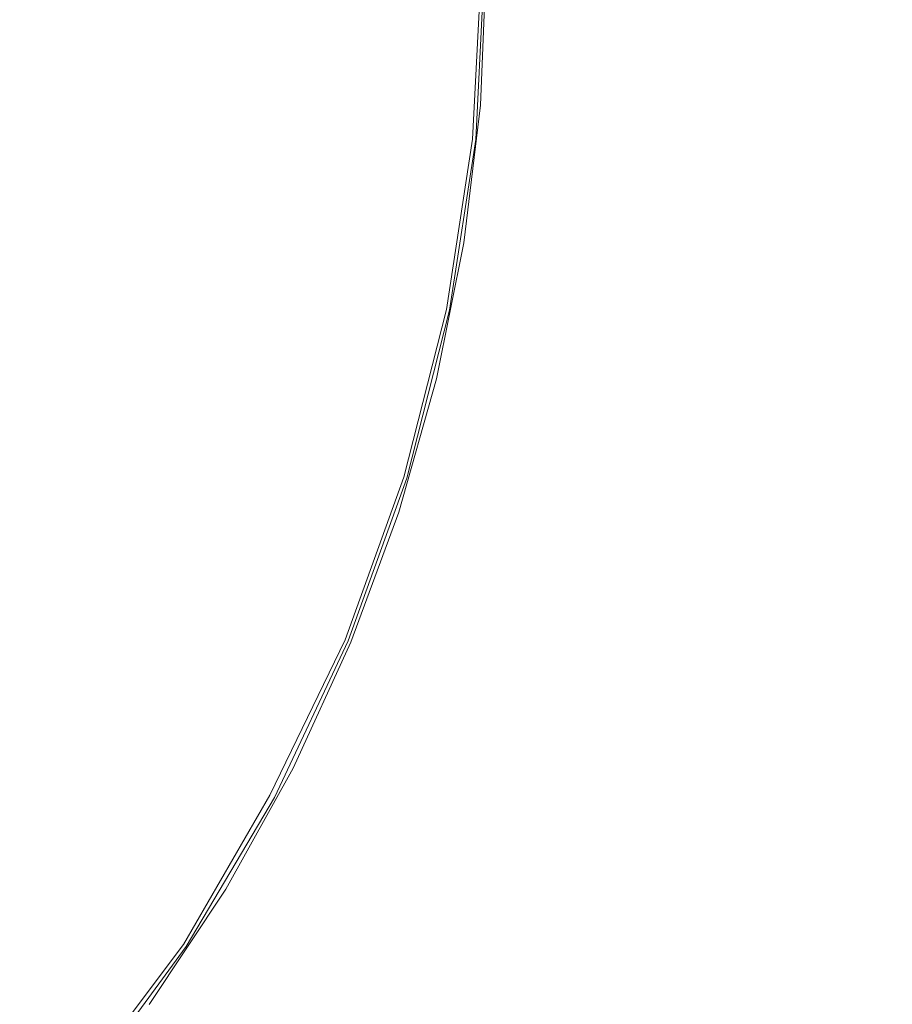
# Model space of a CAD drawing. Extents: x -799 to 799, y -364 to 364.
# Drawn here: x -490 to -470, y -24 to -1 of the extents above; entities that cross this region are included whole.
import ezdxf

# ---------------------------------------------------------------- set-up
doc = ezdxf.new("R2010")
doc.units = 0
doc.header["$LTSCALE"] = 500
doc.header["$MEASUREMENT"] = 0
doc.layers.add('NOVOTERM_CERAMIKA', color=7, linetype='Continuous')
doc.layers.add('NOVOTERM_KOREK', color=7, linetype='Continuous')

msp = doc.modelspace()

# ---------------------------------------------------------------- linework, layer by layer
at = {"layer": 'NOVOTERM_CERAMIKA', "lineweight": 0}
for points, invisible_edges in [([(-478.481, 0, 136.021), (-479.213, 0, 136.024), (-479.343, -3.212, 136.024), (-478.614, -3.269, 136.021)], 13), ([(-477.753, 0, 136.017), (-478.481, 0, 136.021), (-478.614, -3.269, 136.021), (-477.887, -3.332, 136.018)], 15), ([(-477.031, 0, 136.014), (-477.753, 0, 136.017), (-477.887, -3.332, 136.018), (-477.167, -3.405, 136.015)], 15), ([(-476.32, 0, 136.01), (-477.031, 0, 136.014), (-477.167, -3.405, 136.015), (-476.456, -3.494, 136.011)], 15), ([(-475.621, 0, 136.006), (-476.32, 0, 136.01), (-476.456, -3.494, 136.011), (-475.757, -3.603, 136.006)], 15), ([(-474.94, 0, 136), (-475.621, 0, 136.006), (-475.757, -3.603, 136.006), (-475.073, -3.739, 136.001)], 15), ([(-474.279, 0, 135.994), (-474.94, 0, 136), (-475.073, -3.739, 136.001), (-474.407, -3.906, 135.995)], 15), ([(-473.641, 0, 135.988), (-474.279, 0, 135.994), (-474.407, -3.906, 135.995), (-473.763, -4.11, 135.988)], 15), ([(-473.641, 0, 135.988), (-473.763, -4.11, 135.988), (-473.142, -4.356, 135.98), (-473.03, 0, 135.98)], 15), ([(-473.03, 0, 135.98), (-473.142, -4.356, 135.98), (-472.393, -4.641, 135.97), (-472.292, 0, 135.969)], 15), ([(-472.292, 0, 135.969), (-472.393, -4.641, 135.97), (-471.361, -4.963, 135.957), (-471.273, 0, 135.956)], 15), ([(-471.273, 0, 135.956), (-471.361, -4.963, 135.957), (-469.892, -5.321, 135.94), (-469.818, 0, 135.938)], 15), ([(-469.818, 0, 135.938), (-469.892, -5.321, 135.94), (-467.835, -5.711, 135.917), (-467.774, 0, 135.915)], 15), ([(-478.614, -3.269, 136.021), (-479.343, -3.212, 136.024), (-479.728, -6.404, 136.026), (-479.006, -6.519, 136.023)], 13), ([(-477.887, -3.332, 136.018), (-478.614, -3.269, 136.021), (-479.006, -6.519, 136.023), (-478.286, -6.644, 136.02)], 15), ([(-477.167, -3.405, 136.015), (-477.887, -3.332, 136.018), (-478.286, -6.644, 136.02), (-477.57, -6.789, 136.016)], 15), ([(-476.456, -3.494, 136.011), (-477.167, -3.405, 136.015), (-477.57, -6.789, 136.016), (-476.861, -6.965, 136.012)], 15), ([(-475.757, -3.603, 136.006), (-476.456, -3.494, 136.011), (-476.861, -6.965, 136.012), (-476.161, -7.182, 136.008)], 15), ([(-475.073, -3.739, 136.001), (-475.757, -3.603, 136.006), (-476.161, -7.182, 136.008), (-475.472, -7.451, 136.003)], 15), ([(-474.407, -3.906, 135.995), (-475.073, -3.739, 136.001), (-475.472, -7.451, 136.003), (-474.796, -7.782, 135.997)], 15), ([(-473.763, -4.11, 135.988), (-474.407, -3.906, 135.995), (-474.796, -7.782, 135.997), (-474.137, -8.185, 135.991)], 15), ([(-473.763, -4.11, 135.988), (-474.137, -8.185, 135.991), (-473.495, -8.67, 135.983), (-473.142, -4.356, 135.98)], 15), ([(-473.142, -4.356, 135.98), (-473.495, -8.67, 135.983), (-472.72, -9.236, 135.973), (-472.393, -4.641, 135.97)], 15), ([(-472.393, -4.641, 135.97), (-472.72, -9.236, 135.973), (-471.66, -9.882, 135.96), (-471.361, -4.963, 135.957)], 15), ([(-471.361, -4.963, 135.957), (-471.66, -9.882, 135.96), (-470.165, -10.605, 135.943), (-469.892, -5.321, 135.94)], 15), ([(-469.892, -5.321, 135.94), (-470.165, -10.605, 135.943), (-468.084, -11.405, 135.92), (-467.835, -5.711, 135.917)], 15), ([(-479.006, -6.519, 136.023), (-479.728, -6.404, 136.026), (-480.362, -9.559, 136.029), (-479.651, -9.729, 136.026)], 13), ([(-478.286, -6.644, 136.02), (-479.006, -6.519, 136.023), (-479.651, -9.729, 136.026), (-478.941, -9.915, 136.023)], 15), ([(-477.57, -6.789, 136.016), (-478.286, -6.644, 136.02), (-478.941, -9.915, 136.023), (-478.233, -10.131, 136.019)], 15), ([(-476.861, -6.965, 136.012), (-477.57, -6.789, 136.016), (-478.233, -10.131, 136.019), (-477.529, -10.392, 136.015)], 15), ([(-476.161, -7.182, 136.008), (-476.861, -6.965, 136.012), (-477.529, -10.392, 136.015), (-476.83, -10.713, 136.011)], 15), ([(-475.472, -7.451, 136.003), (-476.161, -7.182, 136.008), (-476.83, -10.713, 136.011), (-476.137, -11.11, 136.006)], 15), ([(-474.796, -7.782, 135.997), (-475.472, -7.451, 136.003), (-476.137, -11.11, 136.006), (-475.45, -11.597, 136.001)], 15), ([(-474.137, -8.185, 135.991), (-474.796, -7.782, 135.997), (-475.45, -11.597, 136.001), (-474.773, -12.189, 135.995)], 15), ([(-474.137, -8.185, 135.991), (-474.773, -12.189, 135.995), (-474.104, -12.902, 135.987), (-473.495, -8.67, 135.983)], 15), ([(-473.495, -8.67, 135.983), (-474.104, -12.902, 135.987), (-473.299, -13.74, 135.978), (-472.72, -9.236, 135.973)], 15), ([(-472.72, -9.236, 135.973), (-473.299, -13.74, 135.978), (-472.209, -14.71, 135.966), (-471.66, -9.882, 135.96)], 15), ([(-479.651, -9.729, 136.026), (-480.362, -9.559, 136.029), (-481.238, -12.656, 136.032), (-480.542, -12.882, 136.029)], 13), ([(-478.941, -9.915, 136.023), (-479.651, -9.729, 136.026), (-480.542, -12.882, 136.029), (-479.847, -13.127, 136.026)], 15), ([(-478.233, -10.131, 136.019), (-478.941, -9.915, 136.023), (-479.847, -13.127, 136.026), (-479.151, -13.411, 136.023)], 15), ([(-471.66, -9.882, 135.96), (-472.209, -14.71, 135.966), (-470.688, -15.816, 135.949), (-470.165, -10.605, 135.943)], 15), ([(-477.529, -10.392, 136.015), (-478.233, -10.131, 136.019), (-479.151, -13.411, 136.023), (-478.456, -13.753, 136.02)], 15), ([(-476.83, -10.713, 136.011), (-477.529, -10.392, 136.015), (-478.456, -13.753, 136.02), (-477.761, -14.172, 136.016)], 15), ([(-476.137, -11.11, 136.006), (-476.83, -10.713, 136.011), (-477.761, -14.172, 136.016), (-477.067, -14.688, 136.011)], 15), ([(-470.165, -10.605, 135.943), (-470.688, -15.816, 135.949), (-468.589, -17.064, 135.927), (-468.084, -11.405, 135.92)], 15), ([(-475.45, -11.597, 136.001), (-476.137, -11.11, 136.006), (-477.067, -14.688, 136.011), (-476.373, -15.32, 136.006)], 15), ([(-474.773, -12.189, 135.995), (-475.45, -11.597, 136.001), (-476.373, -15.32, 136.006), (-475.68, -16.087, 136)], 15), ([(-474.773, -12.189, 135.995), (-475.68, -16.087, 136), (-474.987, -17.009, 135.993), (-474.104, -12.902, 135.987)], 15), ([(-480.542, -12.882, 136.029), (-481.238, -12.656, 136.032), (-482.349, -15.676, 136.037), (-481.674, -15.956, 136.034)], 13), ([(-479.847, -13.127, 136.026), (-480.542, -12.882, 136.029), (-481.674, -15.956, 136.034), (-480.997, -16.259, 136.031)], 15), ([(-474.104, -12.902, 135.987), (-474.987, -17.009, 135.993), (-474.154, -18.107, 135.985), (-473.299, -13.74, 135.978)], 15), ([(-479.151, -13.411, 136.023), (-479.847, -13.127, 136.026), (-480.997, -16.259, 136.031), (-480.319, -16.607, 136.028)], 15), ([(-478.456, -13.753, 136.02), (-479.151, -13.411, 136.023), (-480.319, -16.607, 136.028), (-479.637, -17.025, 136.025)], 15), ([(-477.761, -14.172, 136.016), (-478.456, -13.753, 136.02), (-479.637, -17.025, 136.025), (-478.953, -17.535, 136.021)], 15), ([(-473.299, -13.74, 135.978), (-474.154, -18.107, 135.985), (-473.042, -19.402, 135.973), (-472.209, -14.71, 135.966)], 15), ([(-477.067, -14.688, 136.011), (-477.761, -14.172, 136.016), (-478.953, -17.535, 136.021), (-478.263, -18.159, 136.017)], 15), ([(-476.373, -15.32, 136.006), (-477.067, -14.688, 136.011), (-478.263, -18.159, 136.017), (-477.569, -18.921, 136.012)], 15), ([(-472.209, -14.71, 135.966), (-473.042, -19.402, 135.973), (-471.51, -20.916, 135.957), (-470.688, -15.816, 135.949)], 15), ([(-475.68, -16.087, 136), (-476.373, -15.32, 136.006), (-477.569, -18.921, 136.012), (-476.867, -19.844, 136.007)], 15), ([(-481.674, -15.956, 136.034), (-482.349, -15.676, 136.037), (-483.691, -18.6, 136.043), (-483.039, -18.932, 136.04)], 13), ([(-480.997, -16.259, 136.031), (-481.674, -15.956, 136.034), (-483.039, -18.932, 136.04), (-482.386, -19.29, 136.037)], 15), ([(-470.688, -15.816, 135.949), (-471.51, -20.916, 135.957), (-469.418, -22.671, 135.936), (-468.589, -17.064, 135.927)], 15), ([(-475.68, -16.087, 136), (-476.867, -19.844, 136.007), (-476.159, -20.951, 136.001), (-474.987, -17.009, 135.993)], 15), ([(-480.319, -16.607, 136.028), (-480.997, -16.259, 136.031), (-482.386, -19.29, 136.037), (-481.729, -19.7, 136.034)], 15), ([(-479.637, -17.025, 136.025), (-480.319, -16.607, 136.028), (-481.729, -19.7, 136.034), (-481.068, -20.187, 136.031)], 15), ([(-478.953, -17.535, 136.021), (-479.637, -17.025, 136.025), (-481.068, -20.187, 136.031), (-480.401, -20.777, 136.028)], 15), ([(-474.987, -17.009, 135.993), (-476.159, -20.951, 136.001), (-475.312, -22.291, 135.993), (-474.154, -18.107, 135.985)], 15), ([(-478.263, -18.159, 136.017), (-478.953, -17.535, 136.021), (-480.401, -20.777, 136.028), (-479.725, -21.496, 136.024)], 15), ([(-477.569, -18.921, 136.012), (-478.263, -18.159, 136.017), (-479.725, -21.496, 136.024), (-479.041, -22.37, 136.019)], 15), ([(-474.154, -18.107, 135.985), (-475.312, -22.291, 135.993), (-474.197, -23.914, 135.982), (-473.042, -19.402, 135.973)], 15), ([(-483.039, -18.932, 136.04), (-483.691, -18.6, 136.043), (-485.256, -21.409, 136.049), (-484.632, -21.792, 136.047)], 13), ([(-482.386, -19.29, 136.037), (-483.039, -18.932, 136.04), (-484.632, -21.792, 136.047), (-484.006, -22.202, 136.044)], 15), ([(-476.867, -19.844, 136.007), (-477.569, -18.921, 136.012), (-479.041, -22.37, 136.019), (-478.345, -23.424, 136.015)], 15), ([(-481.729, -19.7, 136.034), (-482.386, -19.29, 136.037), (-484.006, -22.202, 136.044), (-483.378, -22.667, 136.041)], 15), ([(-473.042, -19.402, 135.973), (-474.197, -23.914, 135.982), (-472.683, -25.87, 135.968), (-471.51, -20.916, 135.957)], 15), ([(-481.068, -20.187, 136.031), (-481.729, -19.7, 136.034), (-483.378, -22.667, 136.041), (-482.744, -23.215, 136.038)], 15), ([(-476.867, -19.844, 136.007), (-478.345, -23.424, 136.015), (-477.636, -24.685, 136.009), (-476.159, -20.951, 136.001)], 15), ([(-480.401, -20.777, 136.028), (-481.068, -20.187, 136.031), (-482.744, -23.215, 136.038), (-482.103, -23.874, 136.035)], 15), ([(-479.725, -21.496, 136.024), (-480.401, -20.777, 136.028), (-482.103, -23.874, 136.035), (-481.453, -24.672, 136.032)], 15), ([(-476.159, -20.951, 136.001), (-477.636, -24.685, 136.009), (-476.798, -26.238, 136.002), (-475.312, -22.291, 135.993)], 15), ([(-471.51, -20.916, 135.957), (-472.683, -25.87, 135.968), (-470.639, -28.209, 135.948), (-469.418, -22.671, 135.936)], 15), ([(-484.632, -21.792, 136.047), (-485.256, -21.409, 136.049), (-487.038, -24.084, 136.057), (-486.446, -24.514, 136.055)], 13), ([(-479.041, -22.37, 136.019), (-479.725, -21.496, 136.024), (-481.453, -24.672, 136.032), (-480.793, -25.636, 136.028)], 15), ([(-484.006, -22.202, 136.044), (-484.632, -21.792, 136.047), (-486.446, -24.514, 136.055), (-485.853, -24.973, 136.052)], 15), ([(-483.378, -22.667, 136.041), (-484.006, -22.202, 136.044), (-485.853, -24.973, 136.052), (-485.258, -25.488, 136.049)], 15), ([(-478.345, -23.424, 136.015), (-479.041, -22.37, 136.019), (-480.793, -25.636, 136.028), (-480.122, -26.793, 136.024)], 15), ([(-475.312, -22.291, 135.993), (-476.798, -26.238, 136.002), (-475.711, -28.165, 135.993), (-474.197, -23.914, 135.982)], 15), ([(-482.744, -23.215, 136.038), (-483.378, -22.667, 136.041), (-485.258, -25.488, 136.049), (-484.659, -26.089, 136.047)], 15), ([(-469.418, -22.671, 135.936), (-470.639, -28.209, 135.948), (-467.853, -30.817, 135.923), (-466.585, -24.605, 135.909)], 15), ([(-482.103, -23.874, 136.035), (-482.744, -23.215, 136.038), (-484.659, -26.089, 136.047), (-484.056, -26.804, 136.044)], 15), ([(-478.345, -23.424, 136.015), (-480.122, -26.793, 136.024), (-479.436, -28.172, 136.019), (-477.636, -24.685, 136.009)], 15), ([(-481.453, -24.672, 136.032), (-482.103, -23.874, 136.035), (-484.056, -26.804, 136.044), (-483.447, -27.66, 136.041)], 15), ([(-474.197, -23.914, 135.982), (-475.711, -28.165, 135.993), (-474.258, -30.553, 135.98), (-472.683, -25.87, 135.968)], 15)]:
    msp.add_3dface(points, dxfattribs=dict(at, invisible_edges=invisible_edges))
at = {"layer": 'NOVOTERM_KOREK', "lineweight": 0}
for points, invisible_edges in [([(-489.488, 0, 135.406), (-490.053, 0, 135.32), (-490.205, -2.947, 135.32), (-489.644, -3.002, 135.406)], 15), ([(-488.815, 0, 135.508), (-489.488, 0, 135.406), (-489.644, -3.002, 135.406), (-488.974, -3.068, 135.508)], 15), ([(-488.184, -3.145, 135.632), (-488.022, 0, 135.632), (-488.815, 0, 135.508), (-488.974, -3.068, 135.508)], 15), ([(-487.307, -3.232, 135.771), (-487.14, 0, 135.771), (-488.022, 0, 135.632), (-488.184, -3.145, 135.632)], 15), ([(-486.373, -3.323, 135.921), (-486.201, 0, 135.921), (-487.14, 0, 135.771), (-487.307, -3.232, 135.771)], 15), ([(-485.414, -3.418, 136.076), (-485.237, 0, 136.076), (-486.201, 0, 135.921), (-486.373, -3.323, 135.921)], 15), ([(-484.463, -3.511, 136.232), (-484.281, 0, 136.232), (-485.237, 0, 136.076), (-485.414, -3.418, 136.076)], 15), ([(-483.55, -3.601, 136.383), (-483.363, 0, 136.383), (-484.281, 0, 136.232), (-484.463, -3.511, 136.232)], 15), ([(-482.707, -3.684, 136.524), (-482.517, 0, 136.524), (-483.363, 0, 136.383), (-483.55, -3.601, 136.383)], 15), ([(-481.967, -3.756, 136.65), (-481.772, 0, 136.65), (-482.517, 0, 136.524), (-482.707, -3.684, 136.524)], 15), ([(-481.967, -3.756, 136.65), (-481.36, -3.816, 136.756), (-481.163, 0, 136.756), (-481.772, 0, 136.65)], 15), ([(-481.36, -3.816, 136.756), (-480.873, -3.864, 136.842), (-480.672, 0, 136.842), (-481.163, 0, 136.756)], 15), ([(-480.873, -3.864, 136.842), (-480.49, -3.902, 136.909), (-480.288, 0, 136.909), (-480.672, 0, 136.842)], 15), ([(-480.49, -3.902, 136.909), (-480.197, -3.93, 136.957), (-479.993, 0, 136.957), (-480.288, 0, 136.909)], 15), ([(-480.197, -3.93, 136.957), (-479.979, -3.952, 136.987), (-479.775, 0, 136.987), (-479.993, 0, 136.957)], 15), ([(-479.979, -3.952, 136.987), (-479.823, -3.967, 136.998), (-479.618, 0, 136.998), (-479.775, 0, 136.987)], 15), ([(-479.823, -3.967, 136.998), (-479.635, -3.986, 136.969), (-479.429, 0, 136.969), (-479.618, 0, 136.998)], 15), ([(-479.635, -3.986, 136.969), (-479.529, -3.996, 136.865), (-479.322, 0, 136.865), (-479.429, 0, 136.969)], 13), ([(-479.529, -3.996, 136.865), (-479.496, -3.999, 136.766), (-479.289, 0, 136.766), (-479.322, 0, 136.865)], 15), ([(-479.496, -3.999, 136.766), (-479.475, -4.001, 136.623), (-479.268, 0, 136.623), (-479.289, 0, 136.766)], 15), ([(-479.475, -4.001, 136.623), (-479.462, -4.003, 136.429), (-479.254, 0, 136.429), (-479.268, 0, 136.623)], 15), ([(-479.462, -4.003, 136.429), (-479.455, -4.003, 136.173), (-479.248, 0, 136.173), (-479.254, 0, 136.429)], 15), ([(-479.455, -4.003, 136.173), (-479.453, -4.003, 135.848), (-479.246, 0, 135.848), (-479.248, 0, 136.173)], 15), ([(-479.453, -4.003, 135.848), (-479.453, -4.003, 135.444), (-479.246, 0, 135.444), (-479.246, 0, 135.848)], 15), ([(-479.453, -4.003, 135.444), (-479.453, -4.003, 134.953), (-479.246, 0, 134.953), (-479.246, 0, 135.444)], 15), ([(-479.453, -4.003, 134.953), (-479.453, -4.003, 134.396), (-479.246, 0, 134.396), (-479.246, 0, 134.953)], 15), ([(-479.453, -4.003, 134.396), (-479.453, -4.003, 133.795), (-479.246, 0, 133.795), (-479.246, 0, 134.396)], 15), ([(-479.453, -4.003, 133.795), (-479.453, -4.003, 133.173), (-479.246, 0, 133.173), (-479.246, 0, 133.795)], 15), ([(-479.453, -4.003, 133.173), (-479.453, -4.003, 132.551), (-479.246, 0, 132.551), (-479.246, 0, 133.173)], 15), ([(-479.453, -4.003, 132.551), (-479.453, -4.003, 131.95), (-479.246, 0, 131.95), (-479.246, 0, 132.551)], 15), ([(-479.453, -4.003, 131.95), (-479.453, -4.003, 131.393), (-479.246, 0, 131.393), (-479.246, 0, 131.95)], 15), ([(-479.453, -4.003, 131.393), (-479.453, -4.003, 130.902), (-479.246, 0, 130.902), (-479.246, 0, 131.393)], 15), ([(-479.453, -4.003, 130.902), (-479.453, -4.003, 130.498), (-479.246, 0, 130.498), (-479.246, 0, 130.902)], 15), ([(-479.453, -4.003, 130.498), (-479.453, -4.003, 130.171), (-479.246, 0, 130.171), (-479.246, 0, 130.498)], 15), ([(-479.453, -4.003, 130.171), (-479.453, -4.003, 129.909), (-479.246, 0, 129.909), (-479.246, 0, 130.171)], 15), ([(-479.453, -4.003, 129.909), (-479.453, -4.003, 129.702), (-479.246, 0, 129.702), (-479.246, 0, 129.909)], 15), ([(-479.453, -4.003, 129.702), (-479.453, -4.003, 129.539), (-479.246, 0, 129.539), (-479.246, 0, 129.702)], 15), ([(-479.453, -4.003, 129.539), (-479.453, -4.003, 129.408), (-479.246, 0, 129.408), (-479.246, 0, 129.539)], 15), ([(-479.453, -4.003, 129.408), (-479.453, -4.003, 129.3), (-479.246, 0, 129.3), (-479.246, 0, 129.408)], 13), ([(-489.644, -3.002, 135.406), (-490.205, -2.947, 135.32), (-490.652, -5.866, 135.32), (-490.099, -5.976, 135.406)], 15), ([(-488.974, -3.068, 135.508), (-489.644, -3.002, 135.406), (-490.099, -5.976, 135.406), (-489.439, -6.107, 135.508)], 15), ([(-488.661, -6.262, 135.632), (-488.184, -3.145, 135.632), (-488.974, -3.068, 135.508), (-489.439, -6.107, 135.508)], 15), ([(-487.797, -6.434, 135.771), (-487.307, -3.232, 135.771), (-488.184, -3.145, 135.632), (-488.661, -6.262, 135.632)], 15), ([(-486.877, -6.616, 135.921), (-486.373, -3.323, 135.921), (-487.307, -3.232, 135.771), (-487.797, -6.434, 135.771)], 15), ([(-485.932, -6.804, 136.076), (-485.414, -3.418, 136.076), (-486.373, -3.323, 135.921), (-486.877, -6.616, 135.921)], 15), ([(-484.995, -6.99, 136.232), (-484.463, -3.511, 136.232), (-485.414, -3.418, 136.076), (-485.932, -6.804, 136.076)], 15), ([(-484.096, -7.169, 136.383), (-483.55, -3.601, 136.383), (-484.463, -3.511, 136.232), (-484.995, -6.99, 136.232)], 15), ([(-483.266, -7.334, 136.524), (-482.707, -3.684, 136.524), (-483.55, -3.601, 136.383), (-484.096, -7.169, 136.383)], 15), ([(-482.536, -7.478, 136.65), (-481.967, -3.756, 136.65), (-482.707, -3.684, 136.524), (-483.266, -7.334, 136.524)], 15), ([(-482.536, -7.478, 136.65), (-481.938, -7.597, 136.756), (-481.36, -3.816, 136.756), (-481.967, -3.756, 136.65)], 15), ([(-481.938, -7.597, 136.756), (-481.458, -7.693, 136.842), (-480.873, -3.864, 136.842), (-481.36, -3.816, 136.756)], 15), ([(-481.458, -7.693, 136.842), (-481.081, -7.767, 136.909), (-480.49, -3.902, 136.909), (-480.873, -3.864, 136.842)], 15), ([(-481.081, -7.767, 136.909), (-480.792, -7.825, 136.957), (-480.197, -3.93, 136.957), (-480.49, -3.902, 136.909)], 15), ([(-480.792, -7.825, 136.957), (-480.578, -7.867, 136.987), (-479.979, -3.952, 136.987), (-480.197, -3.93, 136.957)], 15), ([(-480.578, -7.867, 136.987), (-480.424, -7.898, 136.998), (-479.823, -3.967, 136.998), (-479.979, -3.952, 136.987)], 15), ([(-480.424, -7.898, 136.998), (-480.239, -7.935, 136.969), (-479.635, -3.986, 136.969), (-479.823, -3.967, 136.998)], 15), ([(-480.239, -7.935, 136.969), (-480.134, -7.955, 136.865), (-479.529, -3.996, 136.865), (-479.635, -3.986, 136.969)], 13), ([(-480.134, -7.955, 136.865), (-480.102, -7.962, 136.766), (-479.496, -3.999, 136.766), (-479.529, -3.996, 136.865)], 15), ([(-480.102, -7.962, 136.766), (-480.081, -7.966, 136.623), (-479.475, -4.001, 136.623), (-479.496, -3.999, 136.766)], 15), ([(-480.081, -7.966, 136.623), (-480.068, -7.969, 136.429), (-479.462, -4.003, 136.429), (-479.475, -4.001, 136.623)], 15), ([(-480.068, -7.969, 136.429), (-480.062, -7.97, 136.173), (-479.455, -4.003, 136.173), (-479.462, -4.003, 136.429)], 15), ([(-480.062, -7.97, 136.173), (-480.06, -7.97, 135.848), (-479.453, -4.003, 135.848), (-479.455, -4.003, 136.173)], 15), ([(-480.06, -7.97, 135.848), (-480.06, -7.97, 135.444), (-479.453, -4.003, 135.444), (-479.453, -4.003, 135.848)], 15), ([(-480.06, -7.97, 134.953), (-480.06, -7.97, 134.396), (-479.453, -4.003, 134.396), (-479.453, -4.003, 134.953)], 15), ([(-480.06, -7.97, 135.444), (-480.06, -7.97, 134.953), (-479.453, -4.003, 134.953), (-479.453, -4.003, 135.444)], 15), ([(-480.06, -7.97, 133.795), (-480.06, -7.97, 133.173), (-479.453, -4.003, 133.173), (-479.453, -4.003, 133.795)], 15), ([(-480.06, -7.97, 134.396), (-480.06, -7.97, 133.795), (-479.453, -4.003, 133.795), (-479.453, -4.003, 134.396)], 15), ([(-480.06, -7.97, 132.551), (-480.06, -7.97, 131.95), (-479.453, -4.003, 131.95), (-479.453, -4.003, 132.551)], 15), ([(-480.06, -7.97, 133.173), (-480.06, -7.97, 132.551), (-479.453, -4.003, 132.551), (-479.453, -4.003, 133.173)], 15), ([(-480.06, -7.97, 131.393), (-480.06, -7.97, 130.902), (-479.453, -4.003, 130.902), (-479.453, -4.003, 131.393)], 15), ([(-480.06, -7.97, 131.95), (-480.06, -7.97, 131.393), (-479.453, -4.003, 131.393), (-479.453, -4.003, 131.95)], 15), ([(-480.06, -7.97, 130.498), (-480.06, -7.97, 130.171), (-479.453, -4.003, 130.171), (-479.453, -4.003, 130.498)], 15), ([(-480.06, -7.97, 130.902), (-480.06, -7.97, 130.498), (-479.453, -4.003, 130.498), (-479.453, -4.003, 130.902)], 15), ([(-480.06, -7.97, 129.909), (-480.06, -7.97, 129.702), (-479.453, -4.003, 129.702), (-479.453, -4.003, 129.909)], 15), ([(-480.06, -7.97, 130.171), (-480.06, -7.97, 129.909), (-479.453, -4.003, 129.909), (-479.453, -4.003, 130.171)], 15), ([(-480.06, -7.97, 129.539), (-480.06, -7.97, 129.408), (-479.453, -4.003, 129.408), (-479.453, -4.003, 129.539)], 15), ([(-480.06, -7.97, 129.702), (-480.06, -7.97, 129.539), (-479.453, -4.003, 129.539), (-479.453, -4.003, 129.702)], 15), ([(-480.06, -7.97, 129.408), (-480.06, -7.97, 129.202), (-479.453, -4.003, 129.3), (-479.453, -4.003, 129.408)], 13), ([(-489.439, -6.107, 135.508), (-490.099, -5.976, 135.406), (-490.842, -8.896, 135.406), (-490.198, -9.091, 135.508)], 15), ([(-489.44, -9.321, 135.632), (-488.661, -6.262, 135.632), (-489.439, -6.107, 135.508), (-490.198, -9.091, 135.508)], 15), ([(-488.596, -9.576, 135.771), (-487.797, -6.434, 135.771), (-488.661, -6.262, 135.632), (-489.44, -9.321, 135.632)], 15), ([(-487.699, -9.848, 135.921), (-486.877, -6.616, 135.921), (-487.797, -6.434, 135.771), (-488.596, -9.576, 135.771)], 15), ([(-486.778, -10.128, 136.076), (-485.932, -6.804, 136.076), (-486.877, -6.616, 135.921), (-487.699, -9.848, 135.921)], 15), ([(-485.864, -10.405, 136.232), (-484.995, -6.99, 136.232), (-485.932, -6.804, 136.076), (-486.778, -10.128, 136.076)], 15), ([(-484.987, -10.671, 136.383), (-484.096, -7.169, 136.383), (-484.995, -6.99, 136.232), (-485.864, -10.405, 136.232)], 15), ([(-484.177, -10.916, 136.524), (-483.266, -7.334, 136.524), (-484.096, -7.169, 136.383), (-484.987, -10.671, 136.383)], 15), ([(-483.466, -11.132, 136.65), (-482.536, -7.478, 136.65), (-483.266, -7.334, 136.524), (-484.177, -10.916, 136.524)], 15), ([(-483.466, -11.132, 136.65), (-482.883, -11.308, 136.756), (-481.938, -7.597, 136.756), (-482.536, -7.478, 136.65)], 15), ([(-482.883, -11.308, 136.756), (-482.414, -11.45, 136.842), (-481.458, -7.693, 136.842), (-481.938, -7.597, 136.756)], 15), ([(-482.414, -11.45, 136.842), (-482.046, -11.562, 136.909), (-481.081, -7.767, 136.909), (-481.458, -7.693, 136.842)], 15), ([(-482.046, -11.562, 136.909), (-481.765, -11.647, 136.957), (-480.792, -7.825, 136.957), (-481.081, -7.767, 136.909)], 15), ([(-481.765, -11.647, 136.957), (-481.556, -11.711, 136.987), (-480.578, -7.867, 136.987), (-480.792, -7.825, 136.957)], 15), ([(-481.556, -11.711, 136.987), (-481.406, -11.756, 136.998), (-480.424, -7.898, 136.998), (-480.578, -7.867, 136.987)], 15), ([(-481.406, -11.756, 136.998), (-481.226, -11.811, 136.969), (-480.239, -7.935, 136.969), (-480.424, -7.898, 136.998)], 15), ([(-481.226, -11.811, 136.969), (-481.124, -11.842, 136.865), (-480.134, -7.955, 136.865), (-480.239, -7.935, 136.969)], 15), ([(-481.124, -11.842, 136.865), (-481.092, -11.851, 136.766), (-480.102, -7.962, 136.766), (-480.134, -7.955, 136.865)], 7), ([(-481.092, -11.851, 136.766), (-481.071, -11.858, 136.623), (-480.081, -7.966, 136.623), (-480.102, -7.962, 136.766)], 15), ([(-481.071, -11.858, 136.623), (-481.059, -11.861, 136.429), (-480.068, -7.969, 136.429), (-480.081, -7.966, 136.623)], 15), ([(-481.059, -11.861, 136.429), (-481.053, -11.863, 136.173), (-480.062, -7.97, 136.173), (-480.068, -7.969, 136.429)], 15), ([(-481.053, -11.863, 136.173), (-481.051, -11.864, 135.848), (-480.06, -7.97, 135.848), (-480.062, -7.97, 136.173)], 15), ([(-481.051, -11.864, 135.848), (-481.051, -11.864, 135.444), (-480.06, -7.97, 135.444), (-480.06, -7.97, 135.848)], 15), ([(-481.051, -11.864, 134.396), (-481.051, -11.864, 133.795), (-480.06, -7.97, 133.795), (-480.06, -7.97, 134.396)], 15), ([(-481.051, -11.864, 133.795), (-481.051, -11.864, 133.173), (-480.06, -7.97, 133.173), (-480.06, -7.97, 133.795)], 15), ([(-481.051, -11.864, 135.444), (-481.051, -11.864, 134.953), (-480.06, -7.97, 134.953), (-480.06, -7.97, 135.444)], 15), ([(-481.051, -11.864, 134.953), (-481.051, -11.864, 134.396), (-480.06, -7.97, 134.396), (-480.06, -7.97, 134.953)], 15), ([(-481.051, -11.864, 131.95), (-481.051, -11.864, 131.393), (-480.06, -7.97, 131.393), (-480.06, -7.97, 131.95)], 15), ([(-481.051, -11.864, 131.393), (-481.051, -11.864, 130.902), (-480.06, -7.97, 130.902), (-480.06, -7.97, 131.393)], 15), ([(-481.051, -11.864, 133.173), (-481.051, -11.864, 132.551), (-480.06, -7.97, 132.551), (-480.06, -7.97, 133.173)], 15), ([(-481.051, -11.864, 132.551), (-481.051, -11.864, 131.95), (-480.06, -7.97, 131.95), (-480.06, -7.97, 132.551)], 15), ([(-481.051, -11.864, 130.171), (-481.051, -11.864, 129.909), (-480.06, -7.97, 129.909), (-480.06, -7.97, 130.171)], 15), ([(-481.051, -11.864, 129.909), (-481.051, -11.864, 129.702), (-480.06, -7.97, 129.702), (-480.06, -7.97, 129.909)], 15), ([(-481.051, -11.864, 130.902), (-481.051, -11.864, 130.498), (-480.06, -7.97, 130.498), (-480.06, -7.97, 130.902)], 15), ([(-481.051, -11.864, 130.498), (-481.051, -11.864, 130.171), (-480.06, -7.97, 130.171), (-480.06, -7.97, 130.498)], 15), ([(-481.051, -11.864, 129.408), (-481.051, -11.864, 129.202), (-480.06, -7.97, 129.202), (-480.06, -7.97, 129.408)], 13), ([(-481.051, -11.864, 129.702), (-481.051, -11.864, 129.539), (-480.06, -7.97, 129.539), (-480.06, -7.97, 129.702)], 15), ([(-481.051, -11.864, 129.539), (-481.051, -11.864, 129.408), (-480.06, -7.97, 129.408), (-480.06, -7.97, 129.539)], 15), ([(-490.508, -12.293, 135.632), (-489.44, -9.321, 135.632), (-490.198, -9.091, 135.508), (-491.24, -11.99, 135.508)], 15), ([(-489.694, -12.631, 135.771), (-488.596, -9.576, 135.771), (-489.44, -9.321, 135.632), (-490.508, -12.293, 135.632)], 15), ([(-488.828, -12.989, 135.921), (-487.699, -9.848, 135.921), (-488.596, -9.576, 135.771), (-489.694, -12.631, 135.771)], 15), ([(-487.939, -13.358, 136.076), (-486.778, -10.128, 136.076), (-487.699, -9.848, 135.921), (-488.828, -12.989, 135.921)], 15), ([(-487.057, -13.723, 136.232), (-485.864, -10.405, 136.232), (-486.778, -10.128, 136.076), (-487.939, -13.358, 136.076)], 15), ([(-486.21, -14.074, 136.383), (-484.987, -10.671, 136.383), (-485.864, -10.405, 136.232), (-487.057, -13.723, 136.232)], 15), ([(-485.429, -14.397, 136.524), (-484.177, -10.916, 136.524), (-484.987, -10.671, 136.383), (-486.21, -14.074, 136.383)], 15), ([(-484.742, -14.682, 136.65), (-483.466, -11.132, 136.65), (-484.177, -10.916, 136.524), (-485.429, -14.397, 136.524)], 15), ([(-484.742, -14.682, 136.65), (-484.179, -14.915, 136.756), (-482.883, -11.308, 136.756), (-483.466, -11.132, 136.65)], 15), ([(-484.179, -14.915, 136.756), (-483.727, -15.102, 136.842), (-482.414, -11.45, 136.842), (-482.883, -11.308, 136.756)], 15), ([(-483.727, -15.102, 136.842), (-483.372, -15.249, 136.909), (-482.046, -11.562, 136.909), (-482.414, -11.45, 136.842)], 15), ([(-483.372, -15.249, 136.909), (-483.1, -15.362, 136.957), (-481.765, -11.647, 136.957), (-482.046, -11.562, 136.909)], 15), ([(-483.1, -15.362, 136.957), (-482.899, -15.445, 136.987), (-481.556, -11.711, 136.987), (-481.765, -11.647, 136.957)], 15), ([(-482.899, -15.445, 136.987), (-482.754, -15.505, 136.998), (-481.406, -11.756, 136.998), (-481.556, -11.711, 136.987)], 15), ([(-482.754, -15.505, 136.998), (-482.579, -15.578, 136.969), (-481.226, -11.811, 136.969), (-481.406, -11.756, 136.998)], 15), ([(-482.579, -15.578, 136.969), (-482.481, -15.618, 136.865), (-481.124, -11.842, 136.865), (-481.226, -11.811, 136.969)], 15), ([(-482.481, -15.618, 136.865), (-482.451, -15.631, 136.766), (-481.092, -11.851, 136.766), (-481.124, -11.842, 136.865)], 7), ([(-482.451, -15.631, 136.766), (-482.431, -15.639, 136.623), (-481.071, -11.858, 136.623), (-481.092, -11.851, 136.766)], 15), ([(-482.431, -15.639, 136.623), (-482.419, -15.644, 136.429), (-481.059, -11.861, 136.429), (-481.071, -11.858, 136.623)], 15), ([(-482.419, -15.644, 136.429), (-482.413, -15.647, 136.173), (-481.053, -11.863, 136.173), (-481.059, -11.861, 136.429)], 15), ([(-482.413, -15.647, 136.173), (-482.411, -15.647, 135.848), (-481.051, -11.864, 135.848), (-481.053, -11.863, 136.173)], 15), ([(-482.411, -15.647, 135.848), (-482.411, -15.647, 135.444), (-481.051, -11.864, 135.444), (-481.051, -11.864, 135.848)], 15), ([(-482.411, -15.647, 133.795), (-482.411, -15.647, 133.173), (-481.051, -11.864, 133.173), (-481.051, -11.864, 133.795)], 15), ([(-482.411, -15.647, 134.396), (-482.411, -15.647, 133.795), (-481.051, -11.864, 133.795), (-481.051, -11.864, 134.396)], 15), ([(-482.411, -15.647, 134.953), (-482.411, -15.647, 134.396), (-481.051, -11.864, 134.396), (-481.051, -11.864, 134.953)], 15), ([(-482.411, -15.647, 135.444), (-482.411, -15.647, 134.953), (-481.051, -11.864, 134.953), (-481.051, -11.864, 135.444)], 15), ([(-482.411, -15.647, 131.393), (-482.411, -15.647, 130.902), (-481.051, -11.864, 130.902), (-481.051, -11.864, 131.393)], 15), ([(-482.411, -15.647, 131.95), (-482.411, -15.647, 131.393), (-481.051, -11.864, 131.393), (-481.051, -11.864, 131.95)], 15), ([(-482.411, -15.647, 132.551), (-482.411, -15.647, 131.95), (-481.051, -11.864, 131.95), (-481.051, -11.864, 132.551)], 15), ([(-482.411, -15.647, 133.173), (-482.411, -15.647, 132.551), (-481.051, -11.864, 132.551), (-481.051, -11.864, 133.173)], 15), ([(-482.411, -15.647, 129.909), (-482.411, -15.647, 129.702), (-481.051, -11.864, 129.702), (-481.051, -11.864, 129.909)], 15), ([(-482.411, -15.647, 130.171), (-482.411, -15.647, 129.909), (-481.051, -11.864, 129.909), (-481.051, -11.864, 130.171)], 15), ([(-482.411, -15.647, 130.498), (-482.411, -15.647, 130.171), (-481.051, -11.864, 130.171), (-481.051, -11.864, 130.498)], 15), ([(-482.411, -15.647, 130.902), (-482.411, -15.647, 130.498), (-481.051, -11.864, 130.498), (-481.051, -11.864, 130.902)], 15), ([(-482.411, -15.647, 129.408), (-482.411, -15.647, 129.202), (-481.051, -11.864, 129.202), (-481.051, -11.864, 129.408)], 13), ([(-482.411, -15.647, 129.539), (-482.411, -15.647, 129.408), (-481.051, -11.864, 129.408), (-481.051, -11.864, 129.539)], 15), ([(-482.411, -15.647, 129.702), (-482.411, -15.647, 129.539), (-481.051, -11.864, 129.539), (-481.051, -11.864, 129.702)], 15), ([(-491.078, -15.566, 135.771), (-489.694, -12.631, 135.771), (-490.508, -12.293, 135.632), (-491.854, -15.151, 135.632)], 15), ([(-490.251, -16.008, 135.921), (-488.828, -12.989, 135.921), (-489.694, -12.631, 135.771), (-491.078, -15.566, 135.771)], 15), ([(-489.402, -16.462, 136.076), (-487.939, -13.358, 136.076), (-488.828, -12.989, 135.921), (-490.251, -16.008, 135.921)], 15), ([(-488.56, -16.913, 136.232), (-487.057, -13.723, 136.232), (-487.939, -13.358, 136.076), (-489.402, -16.462, 136.076)], 15), ([(-487.751, -17.345, 136.383), (-486.21, -14.074, 136.383), (-487.057, -13.723, 136.232), (-488.56, -16.913, 136.232)], 15), ([(-487.005, -17.744, 136.524), (-485.429, -14.397, 136.524), (-486.21, -14.074, 136.383), (-487.751, -17.345, 136.383)], 15), ([(-486.35, -18.094, 136.65), (-484.742, -14.682, 136.65), (-485.429, -14.397, 136.524), (-487.005, -17.744, 136.524)], 15), ([(-486.35, -18.094, 136.65), (-485.813, -18.382, 136.756), (-484.179, -14.915, 136.756), (-484.742, -14.682, 136.65)], 15), ([(-485.813, -18.382, 136.756), (-485.381, -18.612, 136.842), (-483.727, -15.102, 136.842), (-484.179, -14.915, 136.756)], 15), ([(-485.381, -18.612, 136.842), (-485.042, -18.794, 136.909), (-483.372, -15.249, 136.909), (-483.727, -15.102, 136.842)], 15), ([(-485.042, -18.794, 136.909), (-484.783, -18.932, 136.957), (-483.1, -15.362, 136.957), (-483.372, -15.249, 136.909)], 15), ([(-484.783, -18.932, 136.957), (-484.59, -19.035, 136.987), (-482.899, -15.445, 136.987), (-483.1, -15.362, 136.957)], 15), ([(-484.59, -19.035, 136.987), (-484.452, -19.109, 136.998), (-482.754, -15.505, 136.998), (-482.899, -15.445, 136.987)], 15), ([(-484.452, -19.109, 136.998), (-484.355, -19.161, 136.992), (-482.579, -15.578, 136.969), (-482.754, -15.505, 136.998)], 15), ([(-484.355, -19.161, 136.992), (-484.232, -19.227, 136.93), (-482.481, -15.618, 136.865), (-482.579, -15.578, 136.969)], 15), ([(-484.232, -19.227, 136.93), (-484.163, -19.264, 136.766), (-482.451, -15.631, 136.766), (-482.481, -15.618, 136.865)], 7), ([(-484.163, -19.264, 136.766), (-484.144, -19.274, 136.623), (-482.431, -15.639, 136.623), (-482.451, -15.631, 136.766)], 15), ([(-484.144, -19.274, 136.623), (-484.132, -19.28, 136.429), (-482.419, -15.644, 136.429), (-482.431, -15.639, 136.623)], 15), ([(-484.132, -19.28, 136.429), (-484.126, -19.283, 136.173), (-482.413, -15.647, 136.173), (-482.419, -15.644, 136.429)], 15), ([(-484.126, -19.283, 136.173), (-484.124, -19.284, 135.848), (-482.411, -15.647, 135.848), (-482.413, -15.647, 136.173)], 15), ([(-484.124, -19.284, 135.848), (-484.124, -19.284, 135.444), (-482.411, -15.647, 135.444), (-482.411, -15.647, 135.848)], 15), ([(-484.124, -19.284, 133.173), (-484.124, -19.284, 132.551), (-482.411, -15.647, 132.551), (-482.411, -15.647, 133.173)], 15), ([(-484.124, -19.284, 132.551), (-484.124, -19.284, 131.95), (-482.411, -15.647, 131.95), (-482.411, -15.647, 132.551)], 15), ([(-484.124, -19.284, 131.95), (-484.124, -19.284, 131.393), (-482.411, -15.647, 131.393), (-482.411, -15.647, 131.95)], 15), ([(-484.124, -19.284, 131.393), (-484.124, -19.284, 130.902), (-482.411, -15.647, 130.902), (-482.411, -15.647, 131.393)], 15), ([(-484.124, -19.284, 135.444), (-484.124, -19.284, 134.953), (-482.411, -15.647, 134.953), (-482.411, -15.647, 135.444)], 15), ([(-484.124, -19.284, 134.953), (-484.124, -19.284, 134.396), (-482.411, -15.647, 134.396), (-482.411, -15.647, 134.953)], 15), ([(-484.124, -19.284, 134.396), (-484.124, -19.284, 133.795), (-482.411, -15.647, 133.795), (-482.411, -15.647, 134.396)], 15), ([(-484.124, -19.284, 133.795), (-484.124, -19.284, 133.173), (-482.411, -15.647, 133.173), (-482.411, -15.647, 133.795)], 15), ([(-484.124, -19.284, 129.702), (-484.124, -19.284, 129.539), (-482.411, -15.647, 129.539), (-482.411, -15.647, 129.702)], 15), ([(-484.124, -19.284, 129.539), (-484.124, -19.284, 129.408), (-482.411, -15.647, 129.408), (-482.411, -15.647, 129.539)], 15), ([(-484.124, -19.284, 129.408), (-484.124, -19.284, 129.3), (-482.411, -15.647, 129.202), (-482.411, -15.647, 129.408)], 13), ([(-484.124, -19.284, 130.902), (-484.124, -19.284, 130.498), (-482.411, -15.647, 130.498), (-482.411, -15.647, 130.902)], 15), ([(-484.124, -19.284, 130.498), (-484.124, -19.284, 130.171), (-482.411, -15.647, 130.171), (-482.411, -15.647, 130.498)], 15), ([(-484.124, -19.284, 130.171), (-484.124, -19.284, 129.909), (-482.411, -15.647, 129.909), (-482.411, -15.647, 130.171)], 15), ([(-484.124, -19.284, 129.909), (-484.124, -19.284, 129.702), (-482.411, -15.647, 129.702), (-482.411, -15.647, 129.909)], 15), ([(-491.154, -19.411, 136.076), (-489.402, -16.462, 136.076), (-490.251, -16.008, 135.921), (-491.954, -18.876, 135.921)], 15), ([(-490.36, -19.942, 136.232), (-488.56, -16.913, 136.232), (-489.402, -16.462, 136.076), (-491.154, -19.411, 136.076)], 15), ([(-489.597, -20.451, 136.383), (-487.751, -17.345, 136.383), (-488.56, -16.913, 136.232), (-490.36, -19.942, 136.232)], 15), ([(-488.894, -20.922, 136.524), (-487.005, -17.744, 136.524), (-487.751, -17.345, 136.383), (-489.597, -20.451, 136.383)], 15), ([(-488.276, -21.335, 136.65), (-486.35, -18.094, 136.65), (-487.005, -17.744, 136.524), (-488.894, -20.922, 136.524)], 15), ([(-488.276, -21.335, 136.65), (-487.769, -21.674, 136.756), (-485.813, -18.382, 136.756), (-486.35, -18.094, 136.65)], 15), ([(-487.769, -21.674, 136.756), (-487.362, -21.946, 136.842), (-485.381, -18.612, 136.842), (-485.813, -18.382, 136.756)], 15), ([(-487.362, -21.946, 136.842), (-487.042, -22.16, 136.909), (-485.042, -18.794, 136.909), (-485.381, -18.612, 136.842)], 15), ([(-487.042, -22.16, 136.909), (-486.798, -22.323, 136.957), (-484.783, -18.932, 136.957), (-485.042, -18.794, 136.909)], 15), ([(-486.798, -22.323, 136.957), (-486.616, -22.444, 136.987), (-484.59, -19.035, 136.987), (-484.783, -18.932, 136.957)], 15), ([(-486.616, -22.444, 136.987), (-486.486, -22.532, 136.998), (-484.452, -19.109, 136.998), (-484.59, -19.035, 136.987)], 15), ([(-486.486, -22.532, 136.998), (-486.329, -22.637, 136.969), (-484.355, -19.161, 136.992), (-484.452, -19.109, 136.998)], 15), ([(-486.329, -22.637, 136.969), (-486.24, -22.696, 136.865), (-484.232, -19.227, 136.93), (-484.355, -19.161, 136.992)], 13), ([(-486.24, -22.696, 136.865), (-486.213, -22.714, 136.766), (-484.163, -19.264, 136.766), (-484.232, -19.227, 136.93)], 15), ([(-486.213, -22.714, 136.766), (-486.195, -22.726, 136.623), (-484.144, -19.274, 136.623), (-484.163, -19.264, 136.766)], 15), ([(-486.195, -22.726, 136.623), (-486.184, -22.733, 136.429), (-484.132, -19.28, 136.429), (-484.144, -19.274, 136.623)], 15), ([(-486.184, -22.733, 136.429), (-486.179, -22.737, 136.173), (-484.126, -19.283, 136.173), (-484.132, -19.28, 136.429)], 15), ([(-486.179, -22.737, 136.173), (-486.177, -22.738, 135.848), (-484.124, -19.284, 135.848), (-484.126, -19.283, 136.173)], 15), ([(-486.177, -22.738, 135.848), (-486.177, -22.738, 135.444), (-484.124, -19.284, 135.444), (-484.124, -19.284, 135.848)], 15), ([(-486.177, -22.738, 132.551), (-486.177, -22.738, 131.95), (-484.124, -19.284, 131.95), (-484.124, -19.284, 132.551)], 15), ([(-486.177, -22.738, 133.173), (-486.177, -22.738, 132.551), (-484.124, -19.284, 132.551), (-484.124, -19.284, 133.173)], 15), ([(-486.177, -22.738, 131.393), (-486.177, -22.738, 130.902), (-484.124, -19.284, 130.902), (-484.124, -19.284, 131.393)], 15), ([(-486.177, -22.738, 131.95), (-486.177, -22.738, 131.393), (-484.124, -19.284, 131.393), (-484.124, -19.284, 131.95)], 15), ([(-486.177, -22.738, 134.953), (-486.177, -22.738, 134.396), (-484.124, -19.284, 134.396), (-484.124, -19.284, 134.953)], 15), ([(-486.177, -22.738, 135.444), (-486.177, -22.738, 134.953), (-484.124, -19.284, 134.953), (-484.124, -19.284, 135.444)], 15), ([(-486.177, -22.738, 133.795), (-486.177, -22.738, 133.173), (-484.124, -19.284, 133.173), (-484.124, -19.284, 133.795)], 15), ([(-486.177, -22.738, 134.396), (-486.177, -22.738, 133.795), (-484.124, -19.284, 133.795), (-484.124, -19.284, 134.396)], 15), ([(-486.177, -22.738, 129.539), (-486.177, -22.738, 129.408), (-484.124, -19.284, 129.408), (-484.124, -19.284, 129.539)], 15), ([(-486.177, -22.738, 129.702), (-486.177, -22.738, 129.539), (-484.124, -19.284, 129.539), (-484.124, -19.284, 129.702)], 15), ([(-486.177, -22.738, 129.408), (-486.177, -22.738, 129.3), (-484.124, -19.284, 129.3), (-484.124, -19.284, 129.408)], 13), ([(-486.177, -22.738, 130.498), (-486.177, -22.738, 130.171), (-484.124, -19.284, 130.171), (-484.124, -19.284, 130.498)], 15), ([(-486.177, -22.738, 130.902), (-486.177, -22.738, 130.498), (-484.124, -19.284, 130.498), (-484.124, -19.284, 130.902)], 15), ([(-486.177, -22.738, 129.909), (-486.177, -22.738, 129.702), (-484.124, -19.284, 129.702), (-484.124, -19.284, 129.909)], 15), ([(-486.177, -22.738, 130.171), (-486.177, -22.738, 129.909), (-484.124, -19.284, 129.909), (-484.124, -19.284, 130.171)], 15), ([(-491.734, -23.36, 136.383), (-489.597, -20.451, 136.383), (-490.36, -19.942, 136.232), (-492.443, -22.778, 136.232)], 15), ([(-491.08, -23.897, 136.524), (-488.894, -20.922, 136.524), (-489.597, -20.451, 136.383), (-491.734, -23.36, 136.383)], 15), ([(-490.505, -24.369, 136.65), (-488.276, -21.335, 136.65), (-488.894, -20.922, 136.524), (-491.08, -23.897, 136.524)], 15), ([(-490.505, -24.369, 136.65), (-490.034, -24.756, 136.756), (-487.769, -21.674, 136.756), (-488.276, -21.335, 136.65)], 15), ([(-490.034, -24.756, 136.756), (-489.655, -25.067, 136.842), (-487.362, -21.946, 136.842), (-487.769, -21.674, 136.756)], 15), ([(-489.655, -25.067, 136.842), (-489.358, -25.311, 136.909), (-487.042, -22.16, 136.909), (-487.362, -21.946, 136.842)], 15), ([(-489.358, -25.311, 136.909), (-489.13, -25.498, 136.957), (-486.798, -22.323, 136.957), (-487.042, -22.16, 136.909)], 15), ([(-489.13, -25.498, 136.957), (-488.962, -25.637, 136.987), (-486.616, -22.444, 136.987), (-486.798, -22.323, 136.957)], 15), ([(-488.962, -25.637, 136.987), (-488.84, -25.736, 136.998), (-486.486, -22.532, 136.998), (-486.616, -22.444, 136.987)], 15), ([(-488.84, -25.736, 136.998), (-488.755, -25.806, 136.992), (-486.329, -22.637, 136.969), (-486.486, -22.532, 136.998)], 15), ([(-486.24, -22.696, 136.865), (-486.329, -22.637, 136.969), (-488.755, -25.806, 136.992), (-488.647, -25.895, 136.93)], 7), ([(-488.647, -25.895, 136.93), (-488.587, -25.945, 136.766), (-486.213, -22.714, 136.766), (-486.24, -22.696, 136.865)], 15), ([(-488.587, -25.945, 136.766), (-488.57, -25.958, 136.623), (-486.195, -22.726, 136.623), (-486.213, -22.714, 136.766)], 15), ([(-488.57, -25.958, 136.623), (-488.56, -25.967, 136.429), (-486.184, -22.733, 136.429), (-486.195, -22.726, 136.623)], 15), ([(-488.56, -25.967, 136.429), (-488.555, -25.971, 136.173), (-486.179, -22.737, 136.173), (-486.184, -22.733, 136.429)], 15), ([(-488.555, -25.971, 136.173), (-488.553, -25.972, 135.848), (-486.177, -22.738, 135.848), (-486.179, -22.737, 136.173)], 15), ([(-488.553, -25.972, 135.848), (-488.553, -25.972, 135.444), (-486.177, -22.738, 135.444), (-486.177, -22.738, 135.848)], 15), ([(-488.553, -25.972, 131.95), (-488.553, -25.972, 131.393), (-486.177, -22.738, 131.393), (-486.177, -22.738, 131.95)], 15), ([(-488.553, -25.972, 131.393), (-488.553, -25.972, 130.902), (-486.177, -22.738, 130.902), (-486.177, -22.738, 131.393)], 15), ([(-488.553, -25.972, 133.173), (-488.553, -25.972, 132.551), (-486.177, -22.738, 132.551), (-486.177, -22.738, 133.173)], 15), ([(-488.553, -25.972, 132.551), (-488.553, -25.972, 131.95), (-486.177, -22.738, 131.95), (-486.177, -22.738, 132.551)], 15), ([(-488.553, -25.972, 134.396), (-488.553, -25.972, 133.795), (-486.177, -22.738, 133.795), (-486.177, -22.738, 134.396)], 15), ([(-488.553, -25.972, 133.795), (-488.553, -25.972, 133.173), (-486.177, -22.738, 133.173), (-486.177, -22.738, 133.795)], 15), ([(-488.553, -25.972, 135.444), (-488.553, -25.972, 134.953), (-486.177, -22.738, 134.953), (-486.177, -22.738, 135.444)], 15), ([(-488.553, -25.972, 134.953), (-488.553, -25.972, 134.396), (-486.177, -22.738, 134.396), (-486.177, -22.738, 134.953)], 15), ([(-488.553, -25.972, 129.408), (-488.553, -25.972, 129.202), (-486.177, -22.738, 129.3), (-486.177, -22.738, 129.408)], 13), ([(-488.553, -25.972, 129.702), (-488.553, -25.972, 129.539), (-486.177, -22.738, 129.539), (-486.177, -22.738, 129.702)], 15), ([(-488.553, -25.972, 129.539), (-488.553, -25.972, 129.408), (-486.177, -22.738, 129.408), (-486.177, -22.738, 129.539)], 15), ([(-488.553, -25.972, 130.171), (-488.553, -25.972, 129.909), (-486.177, -22.738, 129.909), (-486.177, -22.738, 130.171)], 15), ([(-488.553, -25.972, 129.909), (-488.553, -25.972, 129.702), (-486.177, -22.738, 129.702), (-486.177, -22.738, 129.909)], 15), ([(-488.553, -25.972, 130.902), (-488.553, -25.972, 130.498), (-486.177, -22.738, 130.498), (-486.177, -22.738, 130.902)], 15), ([(-488.553, -25.972, 130.498), (-488.553, -25.972, 130.171), (-486.177, -22.738, 130.171), (-486.177, -22.738, 130.498)], 15)]:
    msp.add_3dface(points, dxfattribs=dict(at, invisible_edges=invisible_edges))

doc.saveas('drawing.dxf')
